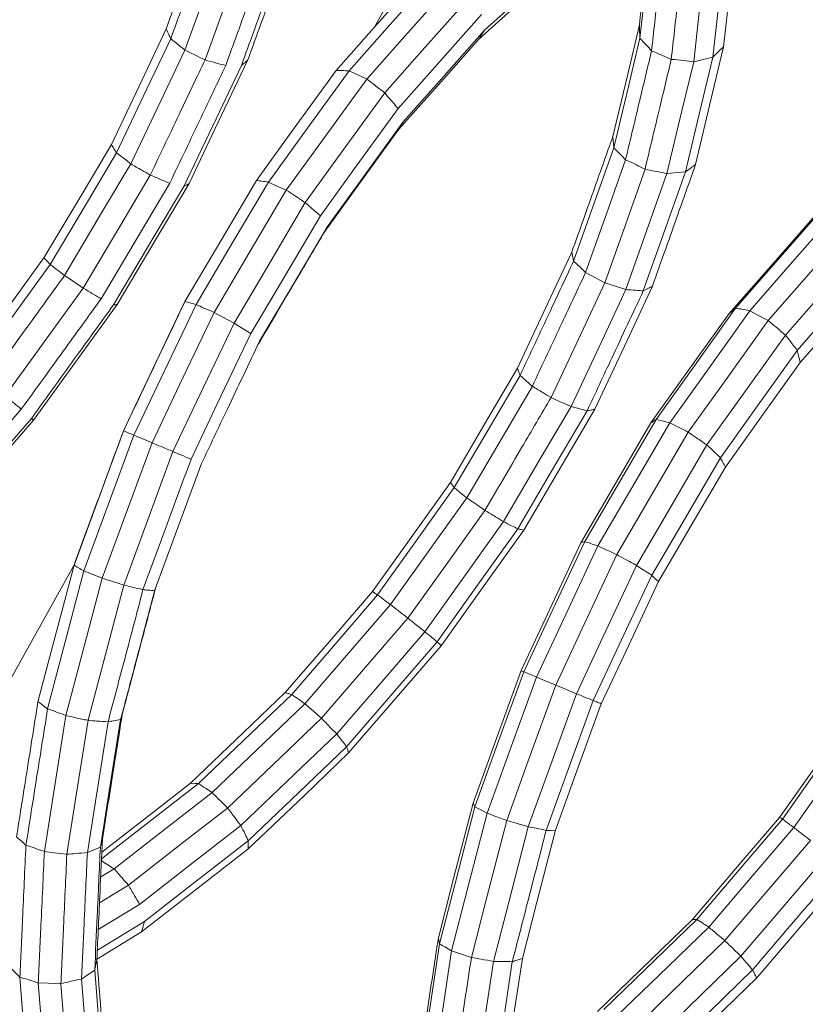
# Model space of a CAD drawing. Units: millimetres. Extents: x 22 to 397, y 49 to 282.
# Drawn here: x 261 to 262, y 212 to 214 of the extents above; entities that cross this region are included whole.
import ezdxf

# ---------------------------------------------------------------- set-up
doc = ezdxf.new("R2010")
doc.units = ezdxf.units.MM

msp = doc.modelspace()

# ---------------------------------------------------------------- linework, layer by layer
at = {"color": 7, "linetype": 'Continuous', "lineweight": 18}
for p, q in [((261.5142, 214.1628), (261.3352, 213.8422)), ((260.8201, 212.9196), (260.4218, 212.2064)), ((260.866, 212.3855), (260.8888, 212.3994)), ((260.864, 212.3414), (260.9135, 212.3716)), ((260.8619, 212.2954), (260.9326, 212.3385)), ((260.9409, 212.3091), (260.8602, 212.26)), ((260.8588, 212.2442), (260.9361, 212.2912))]:
    msp.add_line(p, q, dxfattribs=at)
at = {"color": 7, "linetype": 'Continuous', "lineweight": 18, "flags": 128}
for points in [[(260.9785, 213.8398), (261.0184, 213.9502), (261.0498, 214.0369)], [(261.7906, 213.8239), (261.8017, 213.9227), (261.8105, 214.0004)], [(261.0104, 213.8034), (261.0497, 213.9119), (261.0805, 213.9972)], [(261.0449, 213.7866), (261.0846, 213.8963), (261.1158, 213.9826)], [(261.6699, 213.9694), (261.5884, 213.8956), (261.5244, 213.8377)], [(261.8829, 213.7836), (261.8942, 213.8845), (261.9031, 213.9637)], [(261.5138, 213.8215), (261.5935, 213.8936), (261.6561, 213.9503)], [(261.935, 213.9626), (261.9249, 213.8728), (261.9157, 213.7915)], [(261.9342, 213.8092), (261.9461, 213.9152), (261.9506, 213.9552)], [(261.4169, 213.9342), (261.3346, 213.8415), (261.27, 213.7687)], [(261.4405, 213.9353), (261.3573, 213.8416), (261.2919, 213.7679)], [(261.4707, 213.921), (261.3876, 213.8273), (261.3223, 213.7538)], [(261.4995, 213.8951), (261.4175, 213.8027), (261.3531, 213.7301)], [(261.5192, 213.8646), (261.439, 213.7742), (261.3759, 213.7032)], [(261.7442, 213.6552), (261.7697, 213.7624), (261.7898, 213.8466)], [(260.8842, 213.6414), (260.937, 213.7525), (260.9785, 213.8398)], [(261.5244, 213.8377), (261.4462, 213.7496), (261.3848, 213.6804)], [(260.8932, 213.6275), (260.9452, 213.7369), (260.9861, 213.8229)], [(261.3773, 213.6676), (261.4537, 213.7538), (261.5138, 213.8215)], [(261.7459, 213.636), (261.7709, 213.7412), (261.7906, 213.8239)], [(260.9176, 213.6083), (260.9696, 213.7176), (261.0104, 213.8034)], [(261.8862, 213.6075), (261.9131, 213.7204), (261.9342, 213.8092)], [(261.9157, 213.7915), (261.9261, 213.8014), (261.9342, 213.8092)], [(261.1184, 213.7867), (261.0619, 213.6681), (261.0176, 213.5749)], [(261.8371, 213.5917), (261.8627, 213.6992), (261.8829, 213.7836)], [(261.9157, 213.7915), (261.8895, 213.6813), (261.8688, 213.5946)], [(261.8829, 213.7836), (261.9013, 213.7881), (261.9157, 213.7915)], [(261.0087, 213.5698), (261.0639, 213.6858), (261.1072, 213.7769)], [(261.27, 213.7687), (261.1934, 213.663), (261.1332, 213.5799)], [(261.2919, 213.7679), (261.2145, 213.661), (261.1536, 213.577)], [(261.3223, 213.7538), (261.245, 213.647), (261.1842, 213.5631)], [(261.3531, 213.7301), (261.2768, 213.6248), (261.2168, 213.542)], [(261.3759, 213.7032), (261.3013, 213.6002), (261.2427, 213.5193)], [(261.3848, 213.6804), (261.3121, 213.58), (261.255, 213.5012)], [(261.2503, 213.4923), (261.3214, 213.5905), (261.3773, 213.6676)], [(260.7687, 213.447), (260.8334, 213.5559), (260.8842, 213.6414)], [(260.7794, 213.4359), (260.8431, 213.5432), (260.8932, 213.6275)], [(260.8932, 213.6275), (260.9069, 213.6167), (260.9176, 213.6083)], [(261.6769, 213.4415), (261.7155, 213.5504), (261.7459, 213.636)], [(261.6976, 213.4221), (261.736, 213.5304), (261.7661, 213.6155)], [(260.804, 213.4169), (260.8676, 213.5241), (260.9176, 213.6083)], [(261.7304, 213.4043), (261.7691, 213.5135), (261.7995, 213.5993)], [(261.8688, 213.5946), (261.8283, 213.4804), (261.7965, 213.3906)], [(261.8371, 213.5917), (261.8549, 213.5933), (261.8688, 213.5946)], [(260.8359, 213.3954), (260.9004, 213.5039), (260.951, 213.5891)], [(261.1332, 213.5799), (261.0645, 213.4637), (261.0104, 213.3723)], [(261.1536, 213.577), (261.0841, 213.4595), (261.0295, 213.3671)], [(261.1842, 213.5631), (261.1671, 213.5709), (261.1536, 213.577)], [(261.7666, 213.3927), (261.8061, 213.5041), (261.8371, 213.5917)], [(260.8667, 213.3769), (260.9326, 213.4879), (260.9843, 213.575)], [(260.888, 213.3666), (260.9556, 213.4804), (261.0087, 213.5698)], [(261.0176, 213.5749), (260.9485, 213.4585), (260.8941, 213.367)], [(261.1842, 213.5631), (261.1148, 213.4458), (261.0603, 213.3536)], [(261.2168, 213.542), (261.1484, 213.4263), (261.0946, 213.3354)], [(261.2427, 213.5193), (261.2282, 213.532), (261.2168, 213.542)], [(262.1017, 213.5286), (262.0194, 213.4347), (261.9548, 213.3609)], [(262.1275, 213.5257), (262.0445, 213.431), (261.9793, 213.3566)], [(261.2427, 213.5193), (261.1758, 213.4062), (261.1233, 213.3173)], [(262.0877, 213.516), (262.007, 213.4239), (261.9436, 213.3515)], [(262.1582, 213.5081), (262.0756, 213.4138), (262.0107, 213.3397)], [(261.255, 213.5012), (261.1898, 213.3909), (261.1385, 213.3043)], [(262.1856, 213.4805), (262.1043, 213.3877), (262.0404, 213.3148)], [(261.5805, 213.2578), (261.6328, 213.3695), (261.674, 213.4572)], [(261.674, 213.4572), (261.6756, 213.4484), (261.6769, 213.4415)], [(260.6346, 213.2617), (260.7097, 213.3655), (260.7687, 213.447)], [(260.7687, 213.447), (260.7747, 213.4408), (260.7794, 213.4359)], [(261.6769, 213.4415), (261.6885, 213.4307), (261.6976, 213.4221)], [(262.2023, 213.4504), (262.1229, 213.3597), (262.0605, 213.2885)], [(260.6471, 213.2531), (260.7212, 213.3554), (260.7794, 213.4359)], [(262.2039, 213.4257), (262.1264, 213.3373), (262.0656, 213.2679)], [(260.804, 213.4169), (260.8219, 213.4049), (260.8359, 213.3954)], [(261.6976, 213.4221), (261.7159, 213.4121), (261.7304, 213.4043)], [(260.7021, 213.2104), (260.777, 213.314), (260.8359, 213.3954)], [(261.6382, 213.2076), (261.6898, 213.3177), (261.7304, 213.4043)], [(261.6725, 213.192), (261.7252, 213.3044), (261.7666, 213.3927)], [(261.7132, 213.1876), (261.7686, 213.3057), (261.812, 213.3985)], [(261.7304, 213.4043), (261.7507, 213.3978), (261.7666, 213.3927)], [(260.8941, 213.367), (260.8138, 213.2559), (260.7506, 213.1686)], [(261.0082, 213.3677), (260.9504, 213.2461), (260.905, 213.1505)], [(261.0295, 213.3671), (260.9699, 213.2416), (260.923, 213.1431)], [(261.0295, 213.3671), (261.0188, 213.37), (261.0104, 213.3723)], [(261.9548, 213.3609), (261.8783, 213.2541), (261.8183, 213.1701)], [(261.9793, 213.3566), (261.9023, 213.2489), (261.8417, 213.1642)], [(262.0107, 213.3397), (261.9931, 213.3491), (261.9793, 213.3566)], [(261.0603, 213.3536), (261.0008, 213.2284), (260.9541, 213.1301)], [(261.0946, 213.3354), (261.0754, 213.3456), (261.0603, 213.3536)], [(261.9436, 213.3515), (261.8685, 213.2467), (261.8096, 213.1643)], [(262.0107, 213.3397), (261.9339, 213.2325), (261.8736, 213.1482)], [(261.0946, 213.3354), (261.036, 213.212), (260.9899, 213.115)], [(261.1233, 213.3173), (261.1072, 213.3274), (261.0946, 213.3354)], [(261.1233, 213.3173), (261.0659, 213.1967), (261.0209, 213.1019)], [(262.0404, 213.3148), (261.9648, 213.2092), (261.9055, 213.1263)], [(262.0605, 213.2885), (261.9867, 213.1854), (261.9288, 213.1045)], [(261.4657, 213.062), (261.53, 213.1717), (261.5805, 213.2578)], [(262.0656, 213.2679), (261.9937, 213.1674), (261.9372, 213.0885)], [(261.4722, 213.0531), (261.5354, 213.1608), (261.5851, 213.2455)], [(261.4938, 213.0356), (261.5567, 213.1428), (261.6062, 213.2271)], [(260.5768, 213.0124), (260.6625, 213.1106), (260.7298, 213.1878)], [(261.5569, 212.9948), (261.6216, 213.1052), (261.6725, 213.192)], [(261.5917, 212.9804), (261.6598, 213.0964), (261.7132, 213.1876)], [(261.6725, 213.192), (261.6879, 213.188), (261.7, 213.1848)], [(260.5905, 212.9925), (260.6785, 213.0933), (260.7476, 213.1724)], [(261.7, 213.1848), (261.6335, 213.0714), (261.5813, 212.9824)], [(260.7506, 213.1686), (260.6607, 213.0656), (260.59, 212.9847)], [(261.8096, 213.1643), (261.7424, 213.0492), (261.6896, 212.9587)], [(261.8183, 213.1701), (261.7498, 213.0528), (261.696, 212.9607)], [(261.8417, 213.1642), (261.7727, 213.046), (261.7185, 212.9532)], [(261.8417, 213.1642), (261.8286, 213.1675), (261.8183, 213.1701)], [(260.905, 213.1505), (260.8575, 213.0214), (260.8202, 212.92)], [(260.923, 213.1431), (260.875, 213.0127), (260.8373, 212.9102)], [(260.9541, 213.1301), (260.9367, 213.1373), (260.923, 213.1431)], [(261.8736, 213.1482), (261.805, 213.0306), (261.751, 212.9382)], [(260.9541, 213.1301), (260.9062, 213), (260.8686, 212.8978)], [(261.9055, 213.1263), (261.838, 213.0106), (261.7849, 212.9197)], [(261.9288, 213.1045), (261.9158, 213.1167), (261.9055, 213.1263)], [(260.9899, 213.115), (260.9427, 212.9868), (260.9056, 212.8861)], [(261.9288, 213.1045), (261.8629, 212.9915), (261.811, 212.9028)], [(261.0388, 213.0943), (260.9938, 212.9722), (260.9585, 212.8763)], [(261.9372, 213.0885), (261.8729, 212.9784), (261.8224, 212.8919)], [(261.332, 212.875), (261.4068, 212.9797), (261.4657, 213.062)], [(261.3407, 212.8692), (261.4143, 212.9721), (261.4722, 213.0531)], [(261.4722, 213.0531), (261.4843, 213.0433), (261.4938, 213.0356)], [(261.3629, 212.8525), (261.4362, 212.955), (261.4938, 213.0356)], [(261.3927, 212.8294), (261.4667, 212.9329), (261.5248, 213.0142)], [(261.4219, 212.806), (261.4975, 212.9117), (261.5569, 212.9948)], [(261.5813, 212.9824), (261.5038, 212.8739), (261.4429, 212.7888)], [(261.45, 212.7821), (261.5293, 212.8932), (261.5917, 212.9804)], [(261.6896, 212.9587), (261.6321, 212.836), (261.5869, 212.7396)], [(261.696, 212.9607), (261.6374, 212.8357), (261.5914, 212.7375)], [(261.7185, 212.9532), (261.6595, 212.8272), (261.6131, 212.7283)], [(261.696, 212.9607), (261.6924, 212.9596), (261.6896, 212.9587)], [(261.751, 212.9382), (261.6923, 212.8129), (261.6462, 212.7145)], [(260.8202, 212.92), (260.7855, 212.789), (260.7583, 212.686)], [(261.7849, 212.9197), (261.7272, 212.7965), (261.6818, 212.6998)], [(261.811, 212.9028), (261.7964, 212.9123), (261.7849, 212.9197)], [(260.8373, 212.9102), (260.8023, 212.7779), (260.7749, 212.674)], [(261.811, 212.9028), (261.7547, 212.7825), (261.7104, 212.6881)], [(260.8686, 212.8978), (260.8337, 212.7659), (260.8063, 212.6623)], [(260.9056, 212.8861), (260.8713, 212.7562), (260.8443, 212.6541)], [(261.8224, 212.8919), (261.7675, 212.7746), (261.7243, 212.6825)], [(261.1823, 212.7016), (261.2661, 212.7987), (261.332, 212.875)], [(261.1935, 212.6986), (261.2759, 212.7941), (261.3407, 212.8692)], [(261.2163, 212.6825), (261.2984, 212.7777), (261.3629, 212.8525)], [(261.2445, 212.6577), (261.3275, 212.7538), (261.3927, 212.8294)], [(261.2707, 212.6308), (261.3554, 212.7289), (261.4219, 212.806)], [(261.4429, 212.7888), (261.356, 212.6881), (261.2877, 212.6089)], [(261.2911, 212.5981), (261.3801, 212.7012), (261.45, 212.7821)], [(261.5869, 212.7396), (261.5408, 212.6121), (261.5045, 212.512)], [(261.5914, 212.7375), (261.5444, 212.6077), (261.5076, 212.5057)], [(261.6131, 212.7283), (261.5658, 212.5976), (261.5287, 212.4949)], [(261.6462, 212.7145), (261.5992, 212.5845), (261.5623, 212.4824)], [(261.6818, 212.6998), (261.6619, 212.708), (261.6462, 212.7145)], [(261.0199, 212.5462), (261.1108, 212.6332), (261.1823, 212.7016)], [(261.0337, 212.5457), (261.1232, 212.6313), (261.1935, 212.6986)], [(261.6818, 212.6998), (261.6356, 212.572), (261.5993, 212.4717)], [(261.057, 212.5302), (261.1462, 212.6155), (261.2163, 212.6825)], [(261.7104, 212.6881), (261.6653, 212.5634), (261.6299, 212.4654)], [(261.7243, 212.6825), (261.6804, 212.561), (261.6458, 212.4655)], [(262.0303, 212.4877), (262.105, 212.5934), (262.1637, 212.6765)], [(262.0351, 212.4847), (262.1083, 212.5884), (262.1659, 212.6699)], [(260.8063, 212.6623), (260.7856, 212.5317), (260.7694, 212.4291)], [(260.8443, 212.6541), (260.8239, 212.5255), (260.8079, 212.4244)], [(260.8786, 212.6515), (260.8587, 212.5259), (260.8431, 212.4272)], [(260.9001, 212.6553), (260.8807, 212.5329), (260.8654, 212.4367)], [(261.0836, 212.5037), (261.1737, 212.59), (261.2445, 212.6577)], [(262.0544, 212.4703), (262.1271, 212.5732), (262.1842, 212.654)], [(261.1063, 212.4735), (261.1984, 212.5616), (261.2707, 212.6308)], [(261.1185, 212.433), (261.2152, 212.5254), (261.2911, 212.5981)], [(261.2877, 212.6089), (261.1933, 212.5186), (261.1191, 212.4476)], [(260.8674, 212.4165), (260.9595, 212.488), (261.0337, 212.5457)], [(260.868, 212.4281), (260.9445, 212.4876), (261.0199, 212.5462)], [(261.0199, 212.5462), (261.0276, 212.5459), (261.0337, 212.5457)], [(260.8888, 212.3994), (260.983, 212.4726), (261.057, 212.5302)], [(261.5045, 212.512), (261.4712, 212.3828), (261.4451, 212.2813)], [(261.5076, 212.5057), (261.5059, 212.5092), (261.5045, 212.512)], [(260.9135, 212.3716), (261.0088, 212.4456), (261.0836, 212.5037)], [(261.5076, 212.5057), (261.4737, 212.3743), (261.447, 212.2709)], [(261.5287, 212.4949), (261.4946, 212.3626), (261.4677, 212.2586)], [(261.5287, 212.4949), (261.5168, 212.501), (261.5076, 212.5057)], [(261.5623, 212.4824), (261.5435, 212.4894), (261.5287, 212.4949)], [(261.5623, 212.4824), (261.5284, 212.3509), (261.5017, 212.2475)], [(261.8807, 212.3124), (261.9645, 212.4106), (262.0303, 212.4877)], [(261.8883, 212.3127), (261.9705, 212.409), (262.0351, 212.4847)], [(262.0303, 212.4877), (262.033, 212.4861), (262.0351, 212.4847)], [(260.9326, 212.3385), (261.0299, 212.4141), (261.1063, 212.4735)], [(261.5993, 212.4717), (261.566, 212.3424), (261.5398, 212.2408)], [(261.6458, 212.4655), (261.6141, 212.3424), (261.5892, 212.2458)], [(261.6458, 212.4655), (261.6369, 212.4654), (261.6299, 212.4654)], [(261.9086, 212.2994), (261.9903, 212.3951), (262.0544, 212.4703)], [(261.1191, 212.4476), (261.0193, 212.3701), (260.9409, 212.3091)], [(261.9363, 212.2763), (262.0185, 212.3726), (262.083, 212.4483)], [(260.8079, 212.4244), (260.7863, 212.427), (260.7694, 212.4291)], [(260.8654, 212.4367), (260.8529, 212.4313), (260.8431, 212.4272)], [(260.9361, 212.2912), (261.0383, 212.3706), (261.1185, 212.433)], [(262.1133, 212.4246), (262.0296, 212.3265), (261.9638, 212.2494)], [(261.9911, 212.2123), (262.0791, 212.3154), (262.1482, 212.3964)], [(261.7181, 212.155), (261.8092, 212.2431), (261.8807, 212.3124)], [(261.7287, 212.1581), (261.8181, 212.2447), (261.8883, 212.3127)], [(261.7502, 212.146), (261.8389, 212.2319), (261.9086, 212.2994)], [(261.447, 212.2709), (261.4459, 212.2768), (261.4451, 212.2813)], [(261.7767, 212.1217), (261.8661, 212.2083), (261.9363, 212.2763)], [(261.447, 212.2709), (261.4273, 212.1409), (261.4117, 212.0387)], [(261.4677, 212.2586), (261.4479, 212.1277), (261.4323, 212.0249)], [(261.5017, 212.2475), (261.4827, 212.2537), (261.4677, 212.2586)], [(261.5892, 212.2458), (261.5707, 212.1242), (261.5562, 212.0287)], [(261.9638, 212.2494), (261.8728, 212.1612), (261.8012, 212.0918)], [(260.8557, 212.2254), (260.843, 212.217), (260.8331, 212.2105)], [(260.8557, 212.2254), (260.8646, 212.1141), (260.8715, 212.0266)], [(261.5398, 212.2408), (261.5204, 212.113), (261.5051, 212.0126)], [(261.8171, 212.0644), (261.9105, 212.1549), (261.9839, 212.226)], [(260.8331, 212.2105), (260.8422, 212.0962), (260.8493, 212.0065)], [(261.8202, 212.0467), (261.9159, 212.1394), (261.9911, 212.2123)], [(260.7977, 212.2025), (260.776, 212.2032), (260.759, 212.2038)], [(260.759, 212.2038), (260.7685, 212.0849), (260.7759, 211.9915)]]:
    msp.add_lwpolyline(points, dxfattribs=at)
at = {"color": 7, "linetype": 'Continuous', "lineweight": 18}
for points, knots in [([(260.9861, 213.8229), (260.9992, 213.8591), (261.0227, 213.9239), (261.0461, 213.9886), (261.0563, 214.0171)], [0, 0, 0, 0, 0.5600396, 1, 1, 1, 1]), ([(261.7898, 213.8466), (261.7935, 213.8801), (261.8001, 213.9387), (261.8067, 213.9973), (261.8095, 214.0223)], [0, 0, 0, 0, 0.5727619, 1, 1, 1, 1]), ([(261.1072, 213.7769), (261.1211, 213.8153), (261.1459, 213.8838), (261.1707, 213.9523), (261.1816, 213.9825)], [0, 0, 0, 0, 0.559975, 1, 1, 1, 1]), ([(261.1944, 213.997), (261.1802, 213.9577), (261.1548, 213.8876), (261.1295, 213.8175), (261.1184, 213.7867)], [0, 0, 0, 0, 0.56003, 1, 1, 1, 1]), ([(261.0803, 213.7769), (261.0939, 213.8143), (261.118, 213.881), (261.1422, 213.9478), (261.1528, 213.9772)], [0, 0, 0, 0, 0.560021, 1, 1, 1, 1]), ([(261.8106, 213.8023), (261.8143, 213.8351), (261.8209, 213.8935), (261.8275, 213.952), (261.8304, 213.9777)], [0, 0, 0, 0, 0.56, 1, 1, 1, 1]), ([(261.8444, 213.7876), (261.8481, 213.8206), (261.8547, 213.8795), (261.8614, 213.9383), (261.8643, 213.9643)], [0, 0, 0, 0, 0.5599992, 1, 1, 1, 1]), ([(261.7898, 213.8466), (261.7899, 213.8423), (261.7902, 213.8348), (261.7905, 213.8272), (261.7906, 213.8239)], [0, 0, 0, 0, 0.5599531, 1, 1, 1, 1]), ([(260.9785, 213.8398), (260.9799, 213.8366), (260.9825, 213.831), (260.985, 213.8254), (260.9861, 213.8229)], [0, 0, 0, 0, 0.559939, 1, 1, 1, 1]), ([(261.5138, 213.8215), (261.5158, 213.8245), (261.5193, 213.8299), (261.5228, 213.8353), (261.5244, 213.8377)], [0, 0, 0, 0, 0.559949, 1, 1, 1, 1]), ([(260.9861, 213.8229), (260.9907, 213.8192), (260.9988, 213.8128), (261.0069, 213.8063), (261.0104, 213.8034)], [0, 0, 0, 0, 0.5601655, 1, 1, 1, 1]), ([(261.7906, 213.8239), (261.7944, 213.8199), (261.8011, 213.8127), (261.8077, 213.8055), (261.8106, 213.8023)], [0, 0, 0, 0, 0.559935, 1, 1, 1, 1]), ([(261.0104, 213.8034), (261.0169, 213.8003), (261.0284, 213.7946), (261.0399, 213.789), (261.0449, 213.7866)], [0, 0, 0, 0, 0.559883, 1, 1, 1, 1]), ([(261.7661, 213.6155), (261.7744, 213.6504), (261.7893, 213.7127), (261.8041, 213.7749), (261.8106, 213.8023)], [0, 0, 0, 0, 0.560012, 1, 1, 1, 1]), ([(261.8106, 213.8023), (261.8169, 213.7996), (261.8282, 213.7947), (261.8395, 213.7897), (261.8444, 213.7876)], [0, 0, 0, 0, 0.560089, 1, 1, 1, 1]), ([(260.951, 213.5891), (260.9685, 213.626), (260.9998, 213.6918), (261.0311, 213.7576), (261.0449, 213.7866)], [0, 0, 0, 0, 0.559959, 1, 1, 1, 1]), ([(261.0449, 213.7866), (261.0515, 213.7848), (261.0633, 213.7815), (261.0751, 213.7783), (261.0803, 213.7769)], [0, 0, 0, 0, 0.560052, 1, 1, 1, 1]), ([(261.1072, 213.7769), (261.1093, 213.7787), (261.113, 213.782), (261.1167, 213.7852), (261.1184, 213.7867)], [0, 0, 0, 0, 0.559864, 1, 1, 1, 1]), ([(261.7995, 213.5993), (261.8079, 213.6344), (261.8229, 213.6972), (261.8378, 213.76), (261.8444, 213.7876)], [0, 0, 0, 0, 0.559984, 1, 1, 1, 1]), ([(261.8444, 213.7876), (261.8516, 213.7869), (261.8644, 213.7855), (261.8772, 213.7842), (261.8829, 213.7836)], [0, 0, 0, 0, 0.560196, 1, 1, 1, 1]), ([(260.9843, 213.575), (261.0023, 213.6127), (261.0343, 213.68), (261.0663, 213.7473), (261.0803, 213.7769)], [0, 0, 0, 0, 0.5599748, 1, 1, 1, 1]), ([(261.2919, 213.7679), (261.2878, 213.7681), (261.2805, 213.7683), (261.2732, 213.7686), (261.27, 213.7687)], [0, 0, 0, 0, 0.56005, 1, 1, 1, 1]), ([(261.3223, 213.7538), (261.3166, 213.7564), (261.3065, 213.7611), (261.2964, 213.7658), (261.2919, 213.7679)], [0, 0, 0, 0, 0.560094, 1, 1, 1, 1]), ([(261.3531, 213.7301), (261.3473, 213.7345), (261.3371, 213.7424), (261.3268, 213.7503), (261.3223, 213.7538)], [0, 0, 0, 0, 0.560064, 1, 1, 1, 1]), ([(261.3759, 213.7032), (261.3717, 213.7082), (261.364, 213.7172), (261.3564, 213.7261), (261.3531, 213.7301)], [0, 0, 0, 0, 0.560079, 1, 1, 1, 1]), ([(261.3773, 213.6676), (261.3787, 213.67), (261.3812, 213.6742), (261.3837, 213.6785), (261.3848, 213.6804)], [0, 0, 0, 0, 0.560079, 1, 1, 1, 1]), ([(261.674, 213.4572), (261.6871, 213.4942), (261.7105, 213.5602), (261.7339, 213.6262), (261.7442, 213.6552)], [0, 0, 0, 0, 0.5599756, 1, 1, 1, 1]), ([(261.7442, 213.6552), (261.7445, 213.6516), (261.7451, 213.6452), (261.7456, 213.6388), (261.7459, 213.636)], [0, 0, 0, 0, 0.559966, 1, 1, 1, 1]), ([(260.8842, 213.6414), (260.8858, 213.6388), (260.8888, 213.6342), (260.8918, 213.6295), (260.8932, 213.6275)], [0, 0, 0, 0, 0.560207, 1, 1, 1, 1]), ([(261.7459, 213.636), (261.7496, 213.6322), (261.7564, 213.6253), (261.7632, 213.6185), (261.7661, 213.6155)], [0, 0, 0, 0, 0.559905, 1, 1, 1, 1]), ([(261.7661, 213.6155), (261.7724, 213.6125), (261.7835, 213.6071), (261.7946, 213.6017), (261.7995, 213.5993)], [0, 0, 0, 0, 0.559913, 1, 1, 1, 1]), ([(260.9176, 213.6083), (260.9238, 213.6047), (260.935, 213.5983), (260.9461, 213.5919), (260.951, 213.5891)], [0, 0, 0, 0, 0.560101, 1, 1, 1, 1]), ([(261.7995, 213.5993), (261.8066, 213.5979), (261.8191, 213.5953), (261.8316, 213.5928), (261.8371, 213.5917)], [0, 0, 0, 0, 0.559921, 1, 1, 1, 1]), ([(261.812, 213.3985), (261.8259, 213.4375), (261.8506, 213.5071), (261.8753, 213.5768), (261.8862, 213.6075)], [0, 0, 0, 0, 0.559979, 1, 1, 1, 1]), ([(261.8688, 213.5946), (261.8721, 213.597), (261.8778, 213.6013), (261.8836, 213.6056), (261.8862, 213.6075)], [0, 0, 0, 0, 0.559696, 1, 1, 1, 1]), ([(260.951, 213.5891), (260.9572, 213.5865), (260.9683, 213.5818), (260.9795, 213.5771), (260.9843, 213.575)], [0, 0, 0, 0, 0.559963, 1, 1, 1, 1]), ([(261.1536, 213.577), (261.1498, 213.5776), (261.143, 213.5786), (261.1362, 213.5795), (261.1332, 213.5799)], [0, 0, 0, 0, 0.560062, 1, 1, 1, 1]), ([(261.0087, 213.5698), (261.0104, 213.5707), (261.0133, 213.5724), (261.0163, 213.5741), (261.0176, 213.5749)], [0, 0, 0, 0, 0.559748, 1, 1, 1, 1]), ([(261.2168, 213.542), (261.2108, 213.546), (261.1999, 213.553), (261.189, 213.5601), (261.1842, 213.5631)], [0, 0, 0, 0, 0.559918, 1, 1, 1, 1]), ([(261.1365, 213.3), (261.1577, 213.3358), (261.1956, 213.4), (261.2335, 213.4641), (261.2503, 213.4923)], [0, 0, 0, 0, 0.559364, 1, 1, 1, 1]), ([(261.2503, 213.4923), (261.2511, 213.494), (261.2527, 213.4969), (261.2543, 213.4999), (261.255, 213.5012)], [0, 0, 0, 0, 0.560102, 1, 1, 1, 1]), ([(261.5851, 213.2455), (261.6022, 213.2821), (261.6328, 213.3474), (261.6634, 213.4128), (261.6769, 213.4415)], [0, 0, 0, 0, 0.559966, 1, 1, 1, 1]), ([(260.7794, 213.4359), (260.784, 213.4323), (260.7921, 213.426), (260.8004, 213.4197), (260.804, 213.4169)], [0, 0, 0, 0, 0.560169, 1, 1, 1, 1]), ([(260.6718, 213.2343), (260.6965, 213.2684), (260.7406, 213.3293), (260.7846, 213.3902), (260.804, 213.4169)], [0, 0, 0, 0, 0.560059, 1, 1, 1, 1]), ([(261.6062, 213.2271), (261.6232, 213.2635), (261.6537, 213.3285), (261.6842, 213.3935), (261.6976, 213.4221)], [0, 0, 0, 0, 0.560032, 1, 1, 1, 1]), ([(260.8359, 213.3954), (260.8417, 213.3919), (260.8519, 213.3858), (260.8622, 213.3796), (260.8667, 213.3769)], [0, 0, 0, 0, 0.560204, 1, 1, 1, 1]), ([(261.7965, 213.3906), (261.7785, 213.3522), (261.7463, 213.2836), (261.7142, 213.2149), (261.7, 213.1848)], [0, 0, 0, 0, 0.5600367, 1, 1, 1, 1]), ([(261.7666, 213.3927), (261.7722, 213.3923), (261.7821, 213.3916), (261.7921, 213.3909), (261.7965, 213.3906)], [0, 0, 0, 0, 0.560209, 1, 1, 1, 1]), ([(261.7965, 213.3906), (261.7994, 213.3921), (261.8046, 213.3947), (261.8098, 213.3973), (261.812, 213.3985)], [0, 0, 0, 0, 0.559615, 1, 1, 1, 1]), ([(260.7298, 213.1878), (260.7554, 213.2231), (260.801, 213.2861), (260.8466, 213.3492), (260.8667, 213.3769)], [0, 0, 0, 0, 0.560081, 1, 1, 1, 1]), ([(260.7476, 213.1724), (260.7738, 213.2087), (260.8206, 213.2734), (260.8674, 213.3381), (260.888, 213.3666)], [0, 0, 0, 0, 0.5599462, 1, 1, 1, 1]), ([(260.888, 213.3666), (260.8892, 213.3667), (260.8912, 213.3668), (260.8933, 213.367), (260.8941, 213.367)], [0, 0, 0, 0, 0.560158, 1, 1, 1, 1]), ([(261.0104, 213.3723), (260.9908, 213.3309), (260.9556, 213.257), (260.9205, 213.1831), (260.905, 213.1505)], [0, 0, 0, 0, 0.559952, 1, 1, 1, 1]), ([(261.0104, 213.3723), (261.01, 213.3714), (261.0093, 213.3699), (261.0086, 213.3684), (261.0082, 213.3677)], [0, 0, 0, 0, 0.560202, 1, 1, 1, 1]), ([(261.0603, 213.3536), (261.0546, 213.3561), (261.0443, 213.3606), (261.034, 213.3651), (261.0295, 213.3671)], [0, 0, 0, 0, 0.560032, 1, 1, 1, 1]), ([(261.9548, 213.3609), (261.9527, 213.3591), (261.949, 213.356), (261.9452, 213.3529), (261.9436, 213.3515)], [0, 0, 0, 0, 0.560049, 1, 1, 1, 1]), ([(261.9793, 213.3566), (261.9748, 213.3574), (261.9666, 213.3588), (261.9584, 213.3603), (261.9548, 213.3609)], [0, 0, 0, 0, 0.560008, 1, 1, 1, 1]), ([(262.0404, 213.3148), (262.0348, 213.3194), (262.0249, 213.3277), (262.015, 213.336), (262.0107, 213.3397)], [0, 0, 0, 0, 0.560144, 1, 1, 1, 1]), ([(262.0605, 213.2885), (262.0567, 213.2934), (262.05, 213.3021), (262.0433, 213.3109), (262.0404, 213.3148)], [0, 0, 0, 0, 0.56004, 1, 1, 1, 1]), ([(261.1385, 213.3043), (261.1199, 213.2651), (261.0866, 213.1951), (261.0534, 213.1251), (261.0388, 213.0943)], [0, 0, 0, 0, 0.5600537, 1, 1, 1, 1]), ([(262.0656, 213.2679), (262.0646, 213.2717), (262.0629, 213.2786), (262.0612, 213.2854), (262.0605, 213.2885)], [0, 0, 0, 0, 0.560057, 1, 1, 1, 1]), ([(261.5805, 213.2578), (261.5813, 213.2555), (261.5829, 213.2514), (261.5844, 213.2473), (261.5851, 213.2455)], [0, 0, 0, 0, 0.560233, 1, 1, 1, 1]), ([(261.5851, 213.2455), (261.589, 213.2421), (261.596, 213.236), (261.6031, 213.2298), (261.6062, 213.2271)], [0, 0, 0, 0, 0.559889, 1, 1, 1, 1]), ([(261.6062, 213.2271), (261.6121, 213.2235), (261.6228, 213.2169), (261.6335, 213.2104), (261.6382, 213.2076)], [0, 0, 0, 0, 0.5598142, 1, 1, 1, 1]), ([(260.7021, 213.2104), (260.7073, 213.2062), (260.7165, 213.1986), (260.7258, 213.1911), (260.7298, 213.1878)], [0, 0, 0, 0, 0.559943, 1, 1, 1, 1]), ([(261.5248, 213.0142), (261.546, 213.0503), (261.5838, 213.1148), (261.6216, 213.1792), (261.6382, 213.2076)], [0, 0, 0, 0, 0.559949, 1, 1, 1, 1]), ([(261.6382, 213.2076), (261.6446, 213.2047), (261.6561, 213.1995), (261.6675, 213.1943), (261.6725, 213.192)], [0, 0, 0, 0, 0.55989, 1, 1, 1, 1]), ([(261.7, 213.1848), (261.7025, 213.1853), (261.7069, 213.1862), (261.7113, 213.1872), (261.7132, 213.1876)], [0, 0, 0, 0, 0.559668, 1, 1, 1, 1]), ([(260.7476, 213.1724), (260.7482, 213.1717), (260.7492, 213.1704), (260.7502, 213.1691), (260.7506, 213.1686)], [0, 0, 0, 0, 0.56021, 1, 1, 1, 1]), ([(261.8183, 213.1701), (261.8166, 213.169), (261.8138, 213.1671), (261.8109, 213.1652), (261.8096, 213.1643)], [0, 0, 0, 0, 0.560164, 1, 1, 1, 1]), ([(261.8736, 213.1482), (261.8677, 213.1512), (261.857, 213.1565), (261.8464, 213.1619), (261.8417, 213.1642)], [0, 0, 0, 0, 0.560022, 1, 1, 1, 1]), ([(260.905, 213.1505), (260.8895, 213.1083), (260.8617, 213.033), (260.834, 212.9577), (260.8218, 212.9245)], [0, 0, 0, 0, 0.5600485, 1, 1, 1, 1]), ([(260.923, 213.1431), (260.9197, 213.1445), (260.9137, 213.147), (260.9077, 213.1494), (260.905, 213.1505)], [0, 0, 0, 0, 0.55994, 1, 1, 1, 1]), ([(260.905, 213.1505), (260.905, 213.1505), (260.905, 213.1505), (260.905, 213.1505), (260.905, 213.1505)], [0, 0, 0, 0, 0.559892, 1, 1, 1, 1]), ([(261.9055, 213.1263), (261.8996, 213.1304), (261.8889, 213.1377), (261.8783, 213.145), (261.8736, 213.1482)], [0, 0, 0, 0, 0.560119, 1, 1, 1, 1]), ([(260.9899, 213.115), (260.9832, 213.1178), (260.9713, 213.1228), (260.9593, 213.1278), (260.9541, 213.1301)], [0, 0, 0, 0, 0.560117, 1, 1, 1, 1]), ([(261.0209, 213.1019), (261.0151, 213.1044), (261.0048, 213.1087), (260.9944, 213.1131), (260.9899, 213.115)], [0, 0, 0, 0, 0.559919, 1, 1, 1, 1]), ([(261.9372, 213.0885), (261.9357, 213.0915), (261.9328, 213.0968), (261.93, 213.1022), (261.9288, 213.1045)], [0, 0, 0, 0, 0.559994, 1, 1, 1, 1]), ([(261.0209, 213.1019), (261.0055, 213.0602), (260.9781, 212.9856), (260.9506, 212.911), (260.9385, 212.8782)], [0, 0, 0, 0, 0.560038, 1, 1, 1, 1]), ([(261.4657, 213.062), (261.4669, 213.0603), (261.4691, 213.0574), (261.4712, 213.0544), (261.4722, 213.0531)], [0, 0, 0, 0, 0.559872, 1, 1, 1, 1]), ([(261.4938, 213.0356), (261.4996, 213.0316), (261.51, 213.0245), (261.5203, 213.0174), (261.5248, 213.0142)], [0, 0, 0, 0, 0.559948, 1, 1, 1, 1]), ([(261.5248, 213.0142), (261.5308, 213.0106), (261.5415, 213.0041), (261.5522, 212.9976), (261.5569, 212.9948)], [0, 0, 0, 0, 0.560147, 1, 1, 1, 1]), ([(261.5569, 212.9948), (261.5614, 212.9925), (261.5696, 212.9883), (261.5777, 212.9842), (261.5813, 212.9824)], [0, 0, 0, 0, 0.560148, 1, 1, 1, 1]), ([(261.5813, 212.9824), (261.5833, 212.982), (261.5867, 212.9813), (261.5902, 212.9807), (261.5917, 212.9804)], [0, 0, 0, 0, 0.55988, 1, 1, 1, 1]), ([(261.7185, 212.9532), (261.7143, 212.9546), (261.7068, 212.9571), (261.6993, 212.9596), (261.696, 212.9607)], [0, 0, 0, 0, 0.559998, 1, 1, 1, 1]), ([(261.751, 212.9382), (261.7449, 212.941), (261.7341, 212.946), (261.7232, 212.951), (261.7185, 212.9532)], [0, 0, 0, 0, 0.560048, 1, 1, 1, 1]), ([(261.7849, 212.9197), (261.7786, 212.9232), (261.7673, 212.9293), (261.756, 212.9355), (261.751, 212.9382)], [0, 0, 0, 0, 0.559925, 1, 1, 1, 1]), ([(260.8202, 212.92), (260.8205, 212.9208), (260.821, 212.9224), (260.8216, 212.9239), (260.8218, 212.9245)], [0, 0, 0, 0, 0.559711, 1, 1, 1, 1]), ([(260.8373, 212.9102), (260.8341, 212.912), (260.8284, 212.9153), (260.8227, 212.9186), (260.8202, 212.92)], [0, 0, 0, 0, 0.559912, 1, 1, 1, 1]), ([(260.8686, 212.8978), (260.8627, 212.9001), (260.8523, 212.9042), (260.8419, 212.9084), (260.8373, 212.9102)], [0, 0, 0, 0, 0.5601338, 1, 1, 1, 1]), ([(261.8224, 212.8919), (261.8203, 212.8939), (261.8165, 212.8975), (261.8127, 212.9012), (261.811, 212.9028)], [0, 0, 0, 0, 0.5602, 1, 1, 1, 1]), ([(260.9056, 212.8861), (260.8987, 212.8883), (260.8863, 212.8922), (260.874, 212.8961), (260.8686, 212.8978)], [0, 0, 0, 0, 0.55999, 1, 1, 1, 1]), ([(260.9385, 212.8782), (260.9324, 212.8797), (260.9214, 212.8823), (260.9105, 212.8849), (260.9056, 212.8861)], [0, 0, 0, 0, 0.560157, 1, 1, 1, 1]), ([(260.9385, 212.8782), (260.9274, 212.8359), (260.9074, 212.7603), (260.8874, 212.6848), (260.8786, 212.6515)], [0, 0, 0, 0, 0.560027, 1, 1, 1, 1]), ([(260.9585, 212.8763), (260.9476, 212.835), (260.9281, 212.7614), (260.9087, 212.6877), (260.9001, 212.6553)], [0, 0, 0, 0, 0.5599761, 1, 1, 1, 1]), ([(260.9029, 212.6645), (260.9136, 212.7049), (260.9326, 212.7769), (260.9517, 212.8488), (260.96, 212.8804)], [0, 0, 0, 0, 0.5610058, 1, 1, 1, 1]), ([(260.9585, 212.8763), (260.9547, 212.8766), (260.9481, 212.8773), (260.9415, 212.8779), (260.9385, 212.8782)], [0, 0, 0, 0, 0.559937, 1, 1, 1, 1]), ([(261.332, 212.875), (261.3336, 212.8739), (261.3365, 212.872), (261.3394, 212.87), (261.3407, 212.8692)], [0, 0, 0, 0, 0.559888, 1, 1, 1, 1]), ([(261.3407, 212.8692), (261.3449, 212.866), (261.3523, 212.8605), (261.3597, 212.8549), (261.3629, 212.8525)], [0, 0, 0, 0, 0.56009, 1, 1, 1, 1]), ([(261.3629, 212.8525), (261.3685, 212.8481), (261.3784, 212.8405), (261.3883, 212.8327), (261.3927, 212.8294)], [0, 0, 0, 0, 0.560103, 1, 1, 1, 1]), ([(261.3927, 212.8294), (261.3981, 212.825), (261.4079, 212.8172), (261.4176, 212.8095), (261.4219, 212.806)], [0, 0, 0, 0, 0.559997, 1, 1, 1, 1]), ([(261.4219, 212.806), (261.4259, 212.8028), (261.4328, 212.7971), (261.4398, 212.7913), (261.4429, 212.7888)], [0, 0, 0, 0, 0.56019, 1, 1, 1, 1]), ([(261.4429, 212.7888), (261.4442, 212.7875), (261.4466, 212.7853), (261.4489, 212.7831), (261.45, 212.7821)], [0, 0, 0, 0, 0.5598143, 1, 1, 1, 1]), ([(261.5914, 212.7375), (261.5905, 212.7379), (261.589, 212.7385), (261.5875, 212.7392), (261.5869, 212.7396)], [0, 0, 0, 0, 0.559906, 1, 1, 1, 1]), ([(261.6131, 212.7283), (261.6091, 212.73), (261.6018, 212.733), (261.5946, 212.7361), (261.5914, 212.7375)], [0, 0, 0, 0, 0.559978, 1, 1, 1, 1]), ([(261.6462, 212.7145), (261.64, 212.7171), (261.629, 212.7216), (261.618, 212.7263), (261.6131, 212.7283)], [0, 0, 0, 0, 0.5599905, 1, 1, 1, 1]), ([(261.1823, 212.7016), (261.1844, 212.701), (261.1881, 212.7), (261.1918, 212.699), (261.1935, 212.6986)], [0, 0, 0, 0, 0.560087, 1, 1, 1, 1]), ([(261.1935, 212.6986), (261.1977, 212.6956), (261.2053, 212.6902), (261.2129, 212.6849), (261.2163, 212.6825)], [0, 0, 0, 0, 0.560008, 1, 1, 1, 1]), ([(261.7104, 212.6881), (261.7051, 212.6902), (261.6956, 212.6941), (261.686, 212.698), (261.6818, 212.6998)], [0, 0, 0, 0, 0.559951, 1, 1, 1, 1]), ([(260.7583, 212.686), (260.7515, 212.6428), (260.7393, 212.5655), (260.727, 212.4882), (260.7216, 212.4542)], [0, 0, 0, 0, 0.559971, 1, 1, 1, 1]), ([(260.7749, 212.674), (260.7718, 212.6763), (260.7663, 212.6803), (260.7608, 212.6843), (260.7583, 212.686)], [0, 0, 0, 0, 0.559941, 1, 1, 1, 1]), ([(261.2163, 212.6825), (261.2215, 212.6779), (261.2309, 212.6696), (261.2404, 212.6613), (261.2445, 212.6577)], [0, 0, 0, 0, 0.559921, 1, 1, 1, 1]), ([(261.7243, 212.6825), (261.7217, 212.6836), (261.7171, 212.6854), (261.7125, 212.6872), (261.7104, 212.6881)], [0, 0, 0, 0, 0.55968, 1, 1, 1, 1]), ([(260.7749, 212.674), (260.768, 212.6303), (260.7556, 212.5523), (260.7432, 212.4743), (260.7378, 212.44)], [0, 0, 0, 0, 0.560031, 1, 1, 1, 1]), ([(260.8063, 212.6623), (260.8005, 212.6645), (260.79, 212.6684), (260.7795, 212.6723), (260.7749, 212.674)], [0, 0, 0, 0, 0.559905, 1, 1, 1, 1]), ([(260.869, 212.4503), (260.8753, 212.4903), (260.8866, 212.5617), (260.898, 212.6331), (260.9029, 212.6645)], [0, 0, 0, 0, 0.559979, 1, 1, 1, 1]), ([(260.9029, 212.6645), (260.9024, 212.6628), (260.9014, 212.6597), (260.9005, 212.6567), (260.9001, 212.6553)], [0, 0, 0, 0, 0.560341, 1, 1, 1, 1]), ([(260.8443, 212.6541), (260.8372, 212.6556), (260.8246, 212.6583), (260.8119, 212.6611), (260.8063, 212.6623)], [0, 0, 0, 0, 0.560279, 1, 1, 1, 1]), ([(260.8786, 212.6515), (260.8722, 212.652), (260.8608, 212.6528), (260.8494, 212.6537), (260.8443, 212.6541)], [0, 0, 0, 0, 0.560041, 1, 1, 1, 1]), ([(260.9001, 212.6553), (260.8961, 212.6546), (260.8889, 212.6534), (260.8818, 212.6521), (260.8786, 212.6515)], [0, 0, 0, 0, 0.559878, 1, 1, 1, 1]), ([(261.2445, 212.6577), (261.2494, 212.6527), (261.2581, 212.6437), (261.2668, 212.6347), (261.2707, 212.6308)], [0, 0, 0, 0, 0.559874, 1, 1, 1, 1]), ([(261.2707, 212.6308), (261.2738, 212.6267), (261.2795, 212.6194), (261.2852, 212.6121), (261.2877, 212.6089)], [0, 0, 0, 0, 0.559926, 1, 1, 1, 1]), ([(261.2877, 212.6089), (261.2883, 212.6069), (261.2895, 212.6033), (261.2906, 212.5997), (261.2911, 212.5981)], [0, 0, 0, 0, 0.559948, 1, 1, 1, 1]), ([(261.0337, 212.5457), (261.0381, 212.5428), (261.0458, 212.5376), (261.0536, 212.5324), (261.057, 212.5302)], [0, 0, 0, 0, 0.559961, 1, 1, 1, 1]), ([(261.057, 212.5302), (261.062, 212.5252), (261.0708, 212.5164), (261.0797, 212.5076), (261.0836, 212.5037)], [0, 0, 0, 0, 0.559939, 1, 1, 1, 1]), ([(261.0836, 212.5037), (261.0879, 212.4981), (261.0954, 212.488), (261.103, 212.478), (261.1063, 212.4735)], [0, 0, 0, 0, 0.5601072, 1, 1, 1, 1]), ([(261.5993, 212.4717), (261.5924, 212.4737), (261.5801, 212.4773), (261.5677, 212.4809), (261.5623, 212.4824)], [0, 0, 0, 0, 0.559782, 1, 1, 1, 1]), ([(262.0351, 212.4847), (262.0387, 212.482), (262.0451, 212.4772), (262.0516, 212.4724), (262.0544, 212.4703)], [0, 0, 0, 0, 0.560134, 1, 1, 1, 1]), ([(261.1063, 212.4735), (261.1087, 212.4687), (261.113, 212.4601), (261.1173, 212.4514), (261.1191, 212.4476)], [0, 0, 0, 0, 0.5602, 1, 1, 1, 1]), ([(261.6299, 212.4654), (261.6191, 212.4234), (261.5997, 212.3483), (261.5803, 212.2732), (261.5718, 212.2402)], [0, 0, 0, 0, 0.560026, 1, 1, 1, 1]), ([(261.6299, 212.4654), (261.6242, 212.4666), (261.614, 212.4687), (261.6038, 212.4707), (261.5993, 212.4717)], [0, 0, 0, 0, 0.5603207, 1, 1, 1, 1]), ([(262.0544, 212.4703), (262.0597, 212.4662), (262.0693, 212.4588), (262.0788, 212.4515), (262.083, 212.4483)], [0, 0, 0, 0, 0.560052, 1, 1, 1, 1]), ([(260.7378, 212.44), (260.7348, 212.4427), (260.7294, 212.4474), (260.724, 212.4521), (260.7216, 212.4542)], [0, 0, 0, 0, 0.560022, 1, 1, 1, 1]), ([(260.8594, 212.2434), (260.8612, 212.282), (260.8644, 212.351), (260.8676, 212.42), (260.869, 212.4503)], [0, 0, 0, 0, 0.5600146, 1, 1, 1, 1]), ([(260.869, 212.4503), (260.8683, 212.4478), (260.8671, 212.4432), (260.8659, 212.4387), (260.8654, 212.4367)], [0, 0, 0, 0, 0.560044, 1, 1, 1, 1]), ([(261.1191, 212.4476), (261.119, 212.4449), (261.1188, 212.44), (261.1186, 212.4351), (261.1185, 212.433)], [0, 0, 0, 0, 0.560007, 1, 1, 1, 1]), ([(260.7378, 212.44), (260.7358, 212.3978), (260.7323, 212.3224), (260.7289, 212.247), (260.7274, 212.2138)], [0, 0, 0, 0, 0.560014, 1, 1, 1, 1]), ([(260.7694, 212.4291), (260.7635, 212.4312), (260.7529, 212.4348), (260.7424, 212.4384), (260.7378, 212.44)], [0, 0, 0, 0, 0.560039, 1, 1, 1, 1]), ([(260.7694, 212.4291), (260.7674, 212.3871), (260.764, 212.3119), (260.7605, 212.2368), (260.759, 212.2038)], [0, 0, 0, 0, 0.559992, 1, 1, 1, 1]), ([(260.8654, 212.4367), (260.8636, 212.3972), (260.8604, 212.3268), (260.8571, 212.2564), (260.8557, 212.2254)], [0, 0, 0, 0, 0.55999, 1, 1, 1, 1]), ([(260.8079, 212.4244), (260.806, 212.383), (260.8026, 212.309), (260.7992, 212.2351), (260.7977, 212.2025)], [0, 0, 0, 0, 0.5599871, 1, 1, 1, 1]), ([(260.8431, 212.4272), (260.8365, 212.4267), (260.8248, 212.4257), (260.8131, 212.4248), (260.8079, 212.4244)], [0, 0, 0, 0, 0.560301, 1, 1, 1, 1]), ([(260.8431, 212.4272), (260.8412, 212.3867), (260.8379, 212.3145), (260.8346, 212.2422), (260.8331, 212.2105)], [0, 0, 0, 0, 0.560015, 1, 1, 1, 1]), ([(260.8673, 212.4131), (260.8709, 212.4108), (260.8781, 212.4062), (260.8853, 212.4016), (260.8888, 212.3994)], [0, 0, 0, 0, 0.513, 1, 1, 1, 1]), ([(260.8888, 212.3994), (260.8934, 212.3942), (260.9016, 212.3849), (260.9099, 212.3757), (260.9135, 212.3716)], [0, 0, 0, 0, 0.559882, 1, 1, 1, 1]), ([(261.9839, 212.226), (262.0125, 212.2595), (262.0636, 212.3194), (262.1147, 212.3793), (262.1372, 212.4056)], [0, 0, 0, 0, 0.55992, 1, 1, 1, 1]), ([(260.9135, 212.3716), (260.9171, 212.3654), (260.9234, 212.3544), (260.9298, 212.3434), (260.9326, 212.3385)], [0, 0, 0, 0, 0.559981, 1, 1, 1, 1]), ([(260.9409, 212.3091), (260.94, 212.3058), (260.9384, 212.2998), (260.9368, 212.2938), (260.9361, 212.2912)], [0, 0, 0, 0, 0.560002, 1, 1, 1, 1]), ([(261.8807, 212.3124), (261.8821, 212.3124), (261.8847, 212.3125), (261.8872, 212.3126), (261.8883, 212.3127)], [0, 0, 0, 0, 0.559959, 1, 1, 1, 1]), ([(261.8883, 212.3127), (261.8921, 212.3102), (261.8989, 212.3058), (261.9057, 212.3014), (261.9086, 212.2994)], [0, 0, 0, 0, 0.56001, 1, 1, 1, 1]), ([(261.9086, 212.2994), (261.9138, 212.2951), (261.923, 212.2874), (261.9322, 212.2797), (261.9363, 212.2763)], [0, 0, 0, 0, 0.56001, 1, 1, 1, 1]), ([(261.4451, 212.2813), (261.4386, 212.2387), (261.427, 212.1626), (261.4155, 212.0866), (261.4104, 212.0531)], [0, 0, 0, 0, 0.560013, 1, 1, 1, 1]), ([(261.9363, 212.2763), (261.9414, 212.2713), (261.9506, 212.2623), (261.9598, 212.2533), (261.9638, 212.2494)], [0, 0, 0, 0, 0.559897, 1, 1, 1, 1]), ([(261.4677, 212.2586), (261.4639, 212.2609), (261.457, 212.265), (261.4501, 212.2691), (261.447, 212.2709)], [0, 0, 0, 0, 0.560054, 1, 1, 1, 1]), ([(260.8594, 212.2434), (260.8587, 212.24), (260.8575, 212.2341), (260.8562, 212.2281), (260.8557, 212.2254)], [0, 0, 0, 0, 0.559928, 1, 1, 1, 1]), ([(260.875, 212.0486), (260.8721, 212.0849), (260.8669, 212.1499), (260.8617, 212.2148), (260.8594, 212.2434)], [0, 0, 0, 0, 0.5600012, 1, 1, 1, 1]), ([(261.5017, 212.2475), (261.4951, 212.2042), (261.4834, 212.1268), (261.4716, 212.0494), (261.4664, 212.0153)], [0, 0, 0, 0, 0.5599764, 1, 1, 1, 1]), ([(261.5398, 212.2408), (261.5327, 212.2421), (261.52, 212.2443), (261.5073, 212.2466), (261.5017, 212.2475)], [0, 0, 0, 0, 0.560083, 1, 1, 1, 1]), ([(261.5892, 212.2458), (261.5859, 212.2447), (261.5801, 212.2428), (261.5744, 212.241), (261.5718, 212.2402)], [0, 0, 0, 0, 0.560131, 1, 1, 1, 1]), ([(261.9638, 212.2494), (261.9676, 212.245), (261.9743, 212.2372), (261.981, 212.2294), (261.9839, 212.226)], [0, 0, 0, 0, 0.560025, 1, 1, 1, 1]), ([(260.7274, 212.2138), (260.7244, 212.2169), (260.719, 212.2222), (260.7136, 212.2276), (260.7113, 212.23)], [0, 0, 0, 0, 0.560131, 1, 1, 1, 1]), ([(261.5718, 212.2402), (261.5655, 212.1986), (261.5542, 212.1244), (261.5429, 212.0502), (261.538, 212.0175)], [0, 0, 0, 0, 0.560021, 1, 1, 1, 1]), ([(261.5718, 212.2402), (261.5658, 212.2403), (261.5552, 212.2405), (261.5445, 212.2407), (261.5398, 212.2408)], [0, 0, 0, 0, 0.56012, 1, 1, 1, 1]), ([(261.9839, 212.226), (261.9853, 212.2234), (261.9877, 212.2188), (261.99, 212.2143), (261.9911, 212.2123)], [0, 0, 0, 0, 0.559986, 1, 1, 1, 1]), ([(260.759, 212.2038), (260.7531, 212.2056), (260.7426, 212.209), (260.732, 212.2124), (260.7274, 212.2138)], [0, 0, 0, 0, 0.559988, 1, 1, 1, 1]), ([(260.7274, 212.2138), (260.7305, 212.174), (260.7362, 212.103), (260.7419, 212.032), (260.7443, 212.0007)], [0, 0, 0, 0, 0.560001, 1, 1, 1, 1]), ([(260.8331, 212.2105), (260.8265, 212.209), (260.8147, 212.2063), (260.8029, 212.2037), (260.7977, 212.2025)], [0, 0, 0, 0, 0.560137, 1, 1, 1, 1]), ([(260.7977, 212.2025), (260.8008, 212.1635), (260.8064, 212.0939), (260.8119, 212.0243), (260.8143, 211.9936)], [0, 0, 0, 0, 0.559999, 1, 1, 1, 1])]:
    msp.add_open_spline(points, degree=3, knots=knots, dxfattribs=at)

doc.saveas('drawing.dxf')
